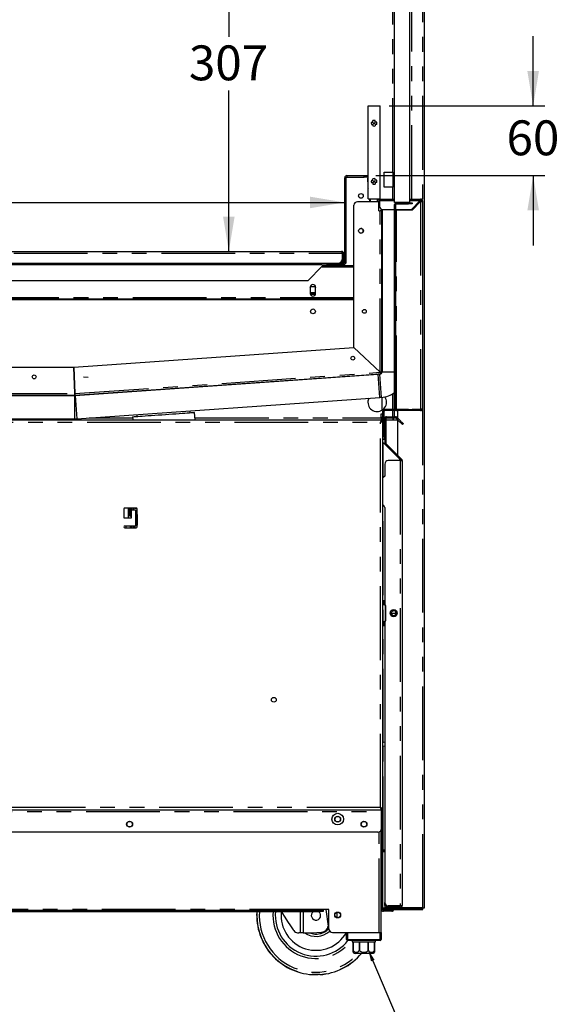
# Model space of a CAD drawing. Extents: x 0 to 586, y 0 to 420.
# Drawn here: x 53 to 99, y 89 to 174 of the extents above; entities that cross this region are included whole.
import ezdxf

# ---------------------------------------------------------------- set-up
doc = ezdxf.new("R2010")
doc.units = 0
doc.linetypes.add('PHANTOM', pattern=[12.7, 6.35, -1.27, 1.27, -1.27, 1.27, -1.27])
doc.layers.get('0').update_dxf_attribs({"linetype": 'CONTINUOUS'})
doc.styles.add('SLDTEXTSTYLE0', font='TXT', dxfattribs={"width": 0.605})
doc.dimstyles.new('SLDDIMSTYLE0', dxfattribs={"dimtxt": 0.18, "dimasz": 1, "dimexe": 0, "dimexo": 0.0625, "dimgap": 0, "dimtad": 0, "dimtih": 1, "dimtoh": 1, "dimdec": 0, "dimrnd": 1e-09, "dimzin": 0, "dimtxsty": 'STANDARD', "dimblk1": 'DOT', "dimblk2": 'DOT', "dimsah": 1, "dimcen": 0.09, "dimazin": 3, "dimtfac": 1, "dimtdec": 0, "dimtofl": 0, "dimtmove": 0, "dimatfit": 3, "dimtolj": 1, "dimtzin": 0})
doc.dimstyles.new('SLDDIMSTYLE3', dxfattribs={"dimtxt": 3, "dimasz": 3, "dimexe": 0, "dimexo": 0.0625, "dimgap": 0.75, "dimtad": 0, "dimtih": 1, "dimtoh": 1, "dimdec": 0, "dimlfac": 10, "dimrnd": 1e-09, "dimzin": 12, "dimtxsty": 'SLDTEXTSTYLE0', "dimsah": 1, "dimcen": 0.09, "dimazin": 3, "dimtfac": 1, "dimtofl": 0, "dimtmove": 0, "dimatfit": 3, "dimtolj": 1, "dimtzin": 12})
doc.dimstyles.new('SLDDIMSTYLE4', dxfattribs={"dimtxt": 3, "dimasz": 3, "dimexe": 0, "dimexo": 0.0625, "dimgap": 0.75, "dimtad": 0, "dimtih": 1, "dimtoh": 1, "dimdec": 1, "dimlfac": 10, "dimrnd": 1e-09, "dimzin": 12, "dimtxsty": 'SLDTEXTSTYLE0', "dimsah": 1, "dimcen": 0.09, "dimazin": 3, "dimtfac": 1, "dimtmove": 0, "dimatfit": 3, "dimtolj": 1, "dimtzin": 12})

# ---------------------------------------------------------------- blocks, each defined once
blk = doc.blocks.new('_D_13')
at = {"color": 7, "linetype": 'CONTINUOUS'}
blk.add_line((26.429, 157.891), (80.569, 157.891), dxfattribs=at)
for points in [[(26.429, 157.891), (29.429, 157.391), (29.429, 158.391)], [(80.569, 157.891), (77.569, 158.391), (77.569, 157.391)]]:
    blk.add_solid(points, dxfattribs=at)
at = {"color": 7, "linetype": 'CONTINUOUS', "insert": (44.612, 161.758), "char_height": 3, "attachment_point": 1, "style": 'SLDTEXTSTYLE0'}
blk.add_mtext('541', dxfattribs=at)
blk = doc.blocks.new('_D_14')
at = {"color": 7, "linetype": 'CONTINUOUS'}
for p, q in [((96.786, 166.2), (96.786, 172.2)), ((84.389, 166.2), (97.786, 166.2)), ((83.239, 160.2), (97.786, 160.2)), ((96.786, 160.2), (96.786, 154.2))]:
    blk.add_line(p, q, dxfattribs=at)
for points in [[(96.786, 166.2), (97.286, 169.2), (96.286, 169.2)], [(96.786, 160.2), (96.286, 157.2), (97.286, 157.2)]]:
    blk.add_solid(points, dxfattribs=at)
at = {"color": 7, "linetype": 'CONTINUOUS', "insert": (94.495, 164.951), "char_height": 3, "attachment_point": 1, "style": 'SLDTEXTSTYLE0'}
blk.add_mtext('60', dxfattribs=at)
blk = doc.blocks.new('_D_15')
at = {"color": 7, "linetype": 'CONTINUOUS'}
for p, q in [((65.309, 184.4), (71.588, 184.4)), ((70.588, 184.4), (70.588, 172.139)), ((70.588, 153.68), (70.588, 167.535))]:
    blk.add_line(p, q, dxfattribs=at)
for points in [[(70.588, 184.4), (70.088, 181.4), (71.088, 181.4)], [(70.588, 153.68), (71.088, 156.68), (70.088, 156.68)]]:
    blk.add_solid(points, dxfattribs=at)
at = {"color": 7, "linetype": 'CONTINUOUS', "insert": (67.151, 171.402), "char_height": 3, "attachment_point": 1, "style": 'SLDTEXTSTYLE0'}
blk.add_mtext('307', dxfattribs=at)
blk = doc.blocks.new('_DOT')
at = {"color": 0, "linetype": 'BYBLOCK'}
blk.add_line((-0.5, 0), (-1, 0), dxfattribs=at)
at = {"color": 0, "linetype": 'BYBLOCK', "const_width": 0.5}
blk.add_lwpolyline([(-0.25, 0, 1), (0.25, 0, 1)], format="xyb", close=True, dxfattribs=at)

msp = doc.modelspace()

# ---------------------------------------------------------------- linework, layer by layer
at = {"color": 7, "linetype": 'CONTINUOUS'}
for p, q in [((84.859, 157.9), (84.859, 268.4)), ((86.159, 157.9), (86.159, 268.4)), ((86.179, 158.18), (86.179, 258.8)), ((87.439, 97.2), (87.439, 258.8)), ((82.574, 158.2), (82.574, 166.2)), ((82.574, 166.2), (83.604, 166.2)), ((83.604, 158.2), (83.604, 166.2)), ((80.749, 160.2), (82.239, 160.2)), ((82.239, 160.2), (82.539, 160.2)), ((82.539, 160.2), (82.539, 160.08)), ((82.539, 160.2), (82.574, 160.2)), ((83.949, 160.5), (84.699, 160.5)), ((83.949, 159.2), (83.949, 160.5)), ((84.699, 160.5), (84.699, 159.2)), ((80.569, 152.76), (80.569, 160.02)), ((80.689, 152.76), (80.689, 160.02)), ((80.749, 160.08), (82.239, 160.08)), ((82.539, 160.08), (82.239, 160.08)), ((82.539, 160.08), (82.574, 160.08)), ((82.56, 159.966), (82.574, 159.966)), ((82.56, 159.666), (82.56, 159.966)), ((82.56, 159.666), (82.56, 159.173)), ((82.563, 159.138), (82.574, 159.088)), ((84.699, 159.2), (83.949, 159.2)), ((81.359, 145.397), (81.359, 157.65)), ((83.489, 157.95), (81.659, 157.95)), ((82.574, 158.2), (83.604, 158.2)), ((82.689, 158.2), (82.689, 157.95)), ((82.789, 157.95), (82.789, 158.2)), ((83.389, 157.95), (83.389, 158.2)), ((83.489, 157.18), (83.489, 157.95)), ((83.549, 158.02), (83.549, 158.18)), ((83.549, 158.18), (84.859, 158.18)), ((83.549, 158.02), (83.549, 157.58)), ((86.159, 157.9), (84.859, 157.9)), ((84.859, 140.148), (84.859, 157.71)), ((84.959, 140.148), (84.959, 157.71)), ((85.019, 157.87), (86.059, 157.87)), ((85.019, 157.77), (86.059, 157.77)), ((86.059, 157.87), (86.359, 157.87)), ((86.359, 157.77), (86.059, 157.77)), ((86.159, 158.18), (87.099, 158.18)), ((86.299, 157.28), (87.039, 158.02)), ((87.099, 157.96), (86.359, 157.22)), ((86.359, 157.87), (86.359, 157.77)), ((87.099, 158.08), (87.099, 158.18)), ((87.259, 158.02), (87.159, 158.02)), ((87.259, 158.02), (87.259, 140.14)), ((83.489, 157.18), (83.629, 157.18)), ((83.759, 157.18), (83.629, 157.18)), ((83.689, 157.327), (83.689, 157.18)), ((83.759, 157.294), (83.759, 157.18)), ((83.759, 143.28), (83.759, 157.18)), ((83.774, 157.29), (83.774, 143.315)), ((83.849, 157.28), (84.859, 157.28)), ((84.959, 157.28), (86.299, 157.28)), ((85.019, 157.22), (84.959, 157.22)), ((86.359, 157.22), (85.019, 157.22)), ((85.774, 157.28), (85.774, 157.22)), ((26.719, 153.68), (80.299, 153.68)), ((80.339, 153.52), (80.339, 152.98)), ((80.359, 152.98), (80.359, 153.52)), ((80.459, 152.98), (80.459, 153.52)), ((26.98, 152.68), (80.039, 152.68)), ((78.559, 152.52), (31.509, 152.52)), ((78.559, 152.68), (78.559, 152.52)), ((78.689, 152.58), (78.689, 152.68)), ((78.989, 152.58), (78.689, 152.58)), ((78.989, 152.58), (80.509, 152.58)), ((80.147, 152.7), (80.509, 152.7)), ((80.359, 152.7), (80.359, 152.98)), ((80.459, 152.98), (80.459, 152.7)), ((78.627, 152.409), (77.377, 151.159)), ((78.627, 152.479), (78.627, 152.409)), ((78.627, 152.479), (81.359, 152.479)), ((78.627, 152.409), (78.627, 152.349)), ((77.377, 151.159), (51.27, 151.159)), ((77.602, 150.579), (77.643, 150.649)), ((77.602, 150.604), (77.602, 150.054)), ((78.052, 150.111), (77.602, 150.111)), ((77.606, 150.011), (78.048, 150.011)), ((77.643, 150.009), (77.641, 150.011)), ((77.643, 150.649), (78.012, 150.649)), ((78.012, 150.009), (77.643, 150.009)), ((78.012, 150.649), (78.052, 150.579)), ((78.013, 150.011), (78.012, 150.009)), ((78.052, 150.054), (78.052, 150.604)), ((81.359, 149.559), (50.929, 149.559)), ((81.359, 149.518), (50.931, 149.518)), ((52.937, 149.559), (52.937, 149.518)), ((53.317, 149.518), (53.317, 149.559)), ((57.21, 149.559), (57.121, 149.518)), ((58.82, 149.518), (58.73, 149.559)), ((63.927, 149.559), (63.927, 149.518)), ((76.887, 149.559), (76.887, 149.518)), ((76.957, 149.559), (76.957, 149.518)), ((57.248, 143.71), (81.359, 145.396)), ((81.359, 145.397), (83.629, 143.28)), ((83.629, 143.28), (81.359, 145.396)), ((50.411, 143.71), (57.248, 143.71)), ((57.327, 141.44), (57.248, 143.71)), ((57.248, 143.71), (57.327, 141.44)), ((83.634, 143.22), (83.638, 143.15)), ((83.689, 143.28), (83.759, 143.28)), ((57.336, 141.311), (83.638, 143.15)), ((57.351, 141.281), (83.449, 143.106)), ((58.478, 142.841), (58.072, 142.869)), ((83.588, 143.116), (83.449, 143.106)), ((83.588, 141.111), (83.449, 143.106)), ((59.886, 141.489), (60.107, 141.474)), ((67.711, 142.005), (67.709, 142.036)), ((50.251, 141.28), (57.337, 141.28)), ((50.331, 141.31), (57.327, 141.31)), ((57.327, 141.38), (57.327, 141.31)), ((57.327, 141.31), (57.429, 141.31)), ((57.331, 141.381), (57.336, 141.311)), ((57.429, 141.286), (57.429, 141.31)), ((57.491, 139.286), (83.588, 141.111)), ((83.728, 141.12), (83.588, 141.111)), ((83.749, 141.122), (83.749, 140.002)), ((67.264, 139.8), (67.252, 139.968)), ((67.682, 139.2), (67.638, 139.826)), ((83.859, 139.063), (83.859, 139.92)), ((83.959, 137.78), (83.959, 139.92)), ((84.874, 140.08), (84.019, 140.08)), ((87.099, 139.98), (84.019, 139.98)), ((84.859, 140.08), (84.859, 140.088)), ((84.871, 140.088), (84.859, 140.088)), ((84.859, 139.45), (84.859, 139.98)), ((86.059, 140.088), (85.019, 140.088)), ((86.059, 139.988), (85.019, 139.988)), ((85.139, 139.32), (85.139, 139.98)), ((86.059, 140.088), (86.359, 140.088)), ((86.359, 139.988), (86.059, 139.988)), ((86.359, 140.088), (86.359, 139.988)), ((87.099, 140.088), (86.359, 140.088)), ((87.099, 140.08), (86.359, 140.08)), ((20.197, 139.2), (83.722, 139.2)), ((50.251, 139.28), (57.337, 139.28)), ((56.219, 139.2), (56.299, 139.28)), ((62.301, 139.453), (62.319, 139.2)), ((62.663, 139.648), (62.675, 139.479)), ((83.707, 139.063), (83.739, 139.063)), ((83.709, 139.7), (83.809, 139.7)), ((83.709, 139.4), (83.709, 139.7)), ((83.709, 139.4), (83.709, 139.2)), ((83.709, 139.065), (83.709, 139.063)), ((83.722, 139.2), (83.722, 139.08)), ((83.859, 139.063), (83.739, 139.063)), ((83.809, 139.7), (83.809, 139.4)), ((83.809, 139.4), (83.809, 139.063)), ((83.809, 139.2), (83.859, 139.2)), ((83.859, 105.738), (83.859, 139.063)), ((83.959, 139.2), (84.009, 139.2)), ((84.009, 139.29), (84.009, 137.175)), ((84.109, 139.29), (84.109, 137.175)), ((84.109, 139.2), (85.118, 139.2)), ((84.169, 139.45), (84.943, 139.45)), ((84.169, 139.35), (84.943, 139.35)), ((84.742, 139.2), (84.742, 139.3)), ((84.859, 139.318), (84.759, 139.318)), ((84.859, 139.318), (84.859, 139.35)), ((84.986, 139.333), (85.322, 138.997)), ((85.056, 139.404), (85.392, 139.068)), ((85.139, 136.12), (85.139, 139.179)), ((85.604, 138.855), (85.534, 138.785)), ((83.959, 137.48), (83.859, 137.48)), ((83.959, 137.78), (83.959, 137.48)), ((83.859, 137.2), (83.869, 137.2)), ((83.869, 137.2), (83.909, 137.2)), ((85.309, 135.8), (83.909, 137.2)), ((84.056, 137.062), (85.392, 135.727)), ((84.127, 137.133), (85.463, 135.797)), ((85.349, 135.684), (84.309, 135.684)), ((85.139, 135.97), (85.139, 135.979)), ((85.309, 135.684), (85.309, 135.8)), ((85.349, 135.684), (85.498, 135.684)), ((85.509, 135.684), (85.498, 135.684)), ((85.509, 135.684), (85.509, 97.41)), ((84.009, 135.384), (84.009, 134.35)), ((84.009, 134.35), (83.859, 134.2)), ((61.547, 131.525), (61.547, 130.75)), ((62.622, 131.6), (61.622, 131.6)), ((62.018, 131.6), (62.018, 131.01)), ((62.018, 131.469), (62.118, 131.469)), ((62.118, 131.01), (62.118, 131.6)), ((62.186, 131.01), (62.186, 131.6)), ((62.193, 131.6), (62.193, 130.75)), ((62.222, 131.359), (62.193, 131.359)), ((62.222, 131.45), (62.547, 131.45)), ((62.222, 130.75), (62.222, 131.45)), ((62.393, 131.6), (62.393, 131.45)), ((62.493, 131.6), (62.493, 131.584)), ((62.493, 131.584), (62.668, 131.584)), ((62.547, 131.45), (62.547, 130.05)), ((62.697, 129.975), (62.697, 131.525)), ((84.009, 131.65), (84.009, 123.65)), ((61.547, 130.75), (62.222, 130.75)), ((62.118, 131.3), (62.018, 131.3)), ((62.186, 131.01), (62.118, 131.01)), ((62.693, 131.034), (62.697, 131.034)), ((62.547, 130.05), (61.622, 130.05)), ((61.622, 129.9), (62.622, 129.9)), ((61.707, 130.05), (61.707, 129.9)), ((62.118, 129.9), (62.118, 130.05)), ((62.186, 129.9), (62.186, 130.05)), ((62.193, 130.05), (62.193, 129.9)), ((62.393, 130.05), (62.393, 129.9)), ((62.493, 130.05), (62.493, 129.9)), ((62.693, 130.109), (62.547, 130.109)), ((83.899, 123.65), (83.899, 123.296)), ((83.899, 123.65), (84.009, 123.65)), ((83.99, 123.296), (84.008, 123.296)), ((84.06, 123.2), (84.06, 121.9)), ((84.077, 123.2), (84.077, 121.9)), ((84.08, 121.9), (84.08, 123.2)), ((84.63, 122.553), (84.627, 122.389)), ((84.928, 122.399), (84.93, 122.548)), ((83.899, 121.805), (83.899, 121.45)), ((84.009, 121.45), (83.899, 121.45)), ((84.008, 121.805), (83.99, 121.805)), ((84.009, 121.45), (84.009, 97.658)), ((83.859, 111.113), (84.009, 111.13)), ((83.722, 105.6), (20.197, 105.6)), ((83.739, 105.738), (83.707, 105.738)), ((83.722, 105.738), (83.722, 105.72)), ((83.722, 105.6), (83.722, 105.72)), ((83.722, 105.6), (83.722, 105.5)), ((83.722, 104.02), (83.722, 105.5)), ((83.859, 105.738), (83.739, 105.738)), ((83.739, 104.02), (83.739, 105.738)), ((83.859, 104.02), (83.859, 105.738)), ((83.422, 103.72), (20.497, 103.72)), ((61.931, 104.19), (62.163, 104.19)), ((83.709, 95.08), (83.709, 103.935)), ((83.739, 104.02), (83.739, 103.72)), ((83.739, 103.72), (83.859, 103.72)), ((83.829, 97.08), (83.829, 103.72)), ((83.859, 103.638), (83.829, 103.638)), ((83.859, 103.72), (83.859, 104.02)), ((83.859, 103.72), (83.859, 103.638)), ((83.859, 102.141), (83.859, 102.158)), ((83.859, 97.2), (83.859, 102.041)), ((84.009, 102.158), (83.869, 102.158)), ((83.869, 102.14), (84.009, 102.14)), ((83.869, 102.04), (84.009, 102.04)), ((84.009, 97.41), (84.009, 97.658)), ((84.109, 97.41), (84.109, 97.434)), ((25.509, 96.99), (78.41, 96.99)), ((25.509, 96.87), (78.41, 96.87)), ((78.41, 96.99), (78.71, 96.99)), ((78.71, 96.87), (78.41, 96.87)), ((78.71, 96.99), (78.71, 97.05)), ((79.21, 97.05), (78.71, 97.05)), ((78.71, 96.99), (78.71, 96.87)), ((78.935, 97.05), (79.146, 95.634)), ((79.209, 95.38), (79.209, 97.05)), ((79.21, 95.38), (79.21, 97.05)), ((83.709, 97.04), (83.714, 97.04)), ((83.829, 97.14), (84.669, 97.14)), ((83.845, 97.04), (84.654, 97.04)), ((83.859, 97.2), (84.039, 97.2)), ((84.309, 97.02), (83.889, 97.02)), ((84.309, 96.9), (83.889, 96.9)), ((84.039, 97.2), (84.669, 97.2)), ((84.169, 97.35), (85.349, 97.35)), ((85.349, 97.25), (84.169, 97.25)), ((85.349, 97.358), (84.309, 97.358)), ((84.309, 97.02), (84.609, 97.02)), ((84.609, 96.9), (84.309, 96.9)), ((84.609, 97.02), (84.609, 96.9)), ((84.669, 97.358), (84.669, 97.35)), ((84.669, 97.25), (84.669, 97.08)), ((84.785, 97.04), (86.979, 97.04)), ((84.789, 97.358), (84.789, 97.35)), ((84.789, 97.25), (84.789, 97.08)), ((84.789, 97.2), (85.439, 97.2)), ((84.789, 97.14), (86.979, 97.14)), ((85.18, 97.35), (85.176, 97.358)), ((85.349, 97.25), (85.349, 97.35)), ((87.279, 97.2), (85.439, 97.2)), ((87.279, 97.14), (86.979, 97.14)), ((86.979, 97.04), (87.279, 97.04)), ((87.279, 97.2), (87.439, 97.2)), ((87.279, 97.2), (87.279, 97.14)), ((87.279, 97.04), (87.279, 97.14)), ((79.889, 96.54), (79.878, 96.339)), ((76.754, 95.04), (76.613, 95.04)), ((76.973, 95.04), (76.754, 95.04)), ((76.973, 95.04), (77.739, 95.04)), ((77.739, 95.04), (78.594, 95.104)), ((79.51, 95.08), (83.529, 95.08)), ((80.709, 94.48), (80.709, 95.08)), ((80.809, 95.08), (83.609, 95.08)), ((83.609, 95.08), (83.709, 95.08)), ((83.709, 95.08), (83.709, 94.48)), ((83.609, 94.38), (80.809, 94.38)), ((81.209, 94.38), (81.209, 94.28)), ((81.209, 94.28), (81.284, 94.28)), ((81.284, 94.28), (81.284, 93.58)), ((81.287, 94.28), (81.824, 94.28)), ((81.287, 93.58), (81.287, 94.28)), ((81.824, 94.28), (81.824, 93.58)), ((81.829, 94.28), (82.589, 94.28)), ((81.829, 93.58), (81.829, 94.28)), ((82.589, 94.28), (82.589, 93.58)), ((82.595, 94.28), (83.132, 94.28)), ((82.595, 93.58), (82.595, 94.28)), ((83.132, 94.28), (83.132, 93.58)), ((83.134, 94.28), (83.209, 94.28)), ((83.134, 93.58), (83.134, 94.28)), ((83.209, 94.28), (83.209, 94.38)), ((82.909, 93.28), (81.509, 93.28))]:
    msp.add_line(p, q, dxfattribs=at)
at = {"color": 8, "linetype": 'PHANTOM'}
for p, q in [((84.699, 160.5), (84.699, 259.25)), ((86.339, 158.18), (86.339, 258.8)), ((87.279, 97.2), (87.279, 258.8)), ((80.749, 160.2), (80.749, 160.08)), ((82.239, 160.08), (82.239, 160.2)), ((80.689, 160.02), (80.569, 160.02)), ((82.574, 159.666), (82.56, 159.666)), ((82.56, 159.173), (82.574, 159.173)), ((82.574, 159.141), (82.563, 159.138)), ((84.699, 158.18), (84.699, 159.2)), ((84.859, 158.02), (83.549, 158.02)), ((84.959, 157.71), (84.859, 157.71)), ((85.019, 157.77), (85.019, 157.87)), ((86.059, 157.77), (86.059, 157.87)), ((87.039, 158.02), (86.159, 158.02)), ((87.099, 157.96), (87.099, 140.088)), ((83.629, 143.28), (83.629, 157.18)), ((85.019, 140.088), (85.019, 157.22)), ((26.68, 153.52), (80.339, 153.52)), ((80.459, 153.52), (80.359, 153.52)), ((78.989, 152.68), (78.989, 152.58)), ((80.359, 152.98), (80.459, 152.98)), ((80.509, 152.58), (80.509, 152.7)), ((80.569, 152.76), (80.689, 152.76)), ((78.627, 152.349), (81.359, 152.349)), ((81.359, 149.689), (50.929, 149.689)), ((63.627, 149.518), (63.627, 149.559)), ((57.327, 141.44), (83.629, 143.28)), ((83.774, 143.315), (84.859, 143.315)), ((83.728, 141.12), (83.588, 143.116)), ((50.332, 141.44), (57.327, 141.44)), ((57.337, 139.28), (57.337, 141.28)), ((57.351, 141.281), (57.491, 139.286)), ((84.699, 140.08), (84.699, 141.425)), ((83.959, 139.92), (83.859, 139.92)), ((84.019, 139.98), (84.019, 140.08)), ((84.699, 139.45), (84.699, 139.98)), ((84.959, 140.148), (84.859, 140.148)), ((85.019, 140.088), (85.019, 139.988)), ((86.059, 139.988), (86.059, 140.088)), ((87.099, 139.98), (87.099, 140.08)), ((20.279, 138.98), (83.639, 138.98)), ((58.558, 139.36), (62.307, 139.36)), ((67.67, 139.36), (83.709, 139.36)), ((83.639, 105.82), (83.639, 138.98)), ((83.809, 139.4), (83.709, 139.4)), ((83.809, 139.36), (83.859, 139.36)), ((83.959, 139.36), (84.026, 139.36)), ((84.109, 139.29), (84.009, 139.29)), ((84.169, 139.35), (84.169, 139.45)), ((84.943, 139.35), (84.943, 139.45)), ((84.986, 139.333), (85.056, 139.404)), ((85.322, 138.997), (85.392, 139.068)), ((83.859, 137.78), (83.959, 137.78)), ((83.869, 134.21), (83.869, 137.2)), ((84.109, 137.175), (84.009, 137.175)), ((84.039, 137.07), (84.039, 137.082)), ((84.127, 137.133), (84.056, 137.062)), ((85.349, 135.684), (85.349, 97.358)), ((85.392, 135.727), (85.463, 135.797)), ((61.959, 130.75), (61.959, 131.6)), ((62.343, 131.45), (62.343, 131.6)), ((83.869, 111.414), (83.869, 131.822)), ((62.059, 130.934), (62.059, 131.3)), ((62.547, 130.834), (62.693, 130.834)), ((62.693, 131.034), (62.693, 130.834)), ((62.697, 130.834), (62.693, 130.834)), ((62.693, 130.834), (62.693, 130.109)), ((62.343, 129.9), (62.343, 130.05)), ((84.009, 123.65), (84.009, 123.296)), ((84.077, 123.2), (84.06, 123.2)), ((84.009, 121.805), (84.009, 121.45)), ((84.077, 121.9), (84.06, 121.9)), ((83.869, 102.158), (83.869, 111.114)), ((20.197, 105.5), (83.722, 105.5)), ((83.639, 105.82), (20.279, 105.82)), ((83.739, 105.3), (83.722, 105.3)), ((83.529, 95.08), (83.529, 103.74)), ((83.859, 104.02), (83.739, 104.02)), ((83.869, 102.14), (83.869, 102.04)), ((78.71, 97.05), (25.209, 97.05)), ((73.008, 96.54), (73.018, 96.87)), ((76.754, 95.04), (76.754, 96.87)), ((76.973, 96.87), (76.973, 95.04)), ((78.41, 96.87), (78.41, 96.99)), ((83.709, 97.08), (83.829, 97.08)), ((83.829, 97.2), (83.859, 97.2)), ((83.889, 97.02), (83.889, 96.9)), ((84.109, 97.41), (84.009, 97.41)), ((84.039, 97.2), (84.039, 97.317)), ((84.169, 97.35), (84.169, 97.25)), ((84.309, 96.9), (84.309, 97.02)), ((84.669, 97.08), (84.789, 97.08)), ((86.979, 97.14), (86.979, 97.04)), ((80.809, 95.08), (80.809, 94.48)), ((83.609, 94.48), (83.609, 95.08)), ((80.809, 94.48), (80.709, 94.48)), ((80.809, 94.48), (83.609, 94.48)), ((80.809, 94.48), (80.809, 94.38)), ((83.609, 94.48), (83.609, 94.38)), ((83.609, 94.48), (83.709, 94.48)), ((81.284, 93.58), (81.287, 93.58)), ((81.824, 93.58), (81.829, 93.58)), ((82.589, 93.58), (82.595, 93.58)), ((83.132, 93.58), (83.134, 93.58))]:
    msp.add_line(p, q, dxfattribs=at)
at = {"color": 7, "linetype": 'CONTINUOUS', "flags": 128}
for points in [[(62.301, 139.453), (62.319, 139.454), (62.373, 139.458), (62.462, 139.464), (62.585, 139.472), (62.74, 139.483), (62.925, 139.496), (63.138, 139.511), (63.376, 139.528), (63.635, 139.546), (63.913, 139.565), (64.204, 139.586), (64.506, 139.607), (64.814, 139.628), (65.125, 139.65), (65.433, 139.672), (65.735, 139.693), (66.026, 139.713), (66.304, 139.732), (66.563, 139.751), (66.801, 139.767), (67.014, 139.782), (67.199, 139.795), (67.354, 139.806), (67.477, 139.815), (67.566, 139.821), (67.62, 139.825), (67.638, 139.826)], [(83.722, 139.2), (83.72, 139.196), (83.715, 139.184), (83.708, 139.163), (83.698, 139.136), (83.685, 139.103), (83.671, 139.065), (83.655, 139.023), (83.639, 138.98)], [(83.722, 139.08), (83.72, 139.079), (83.717, 139.074), (83.711, 139.067), (83.702, 139.057), (83.692, 139.045), (83.681, 139.03), (83.668, 139.015), (83.654, 138.998), (83.639, 138.98)], [(83.639, 138.98), (83.678, 138.995), (83.715, 139.009), (83.749, 139.022), (83.781, 139.033), (83.808, 139.044), (83.83, 139.052), (83.846, 139.058), (83.856, 139.062), (83.859, 139.063)], [(83.639, 138.98), (83.659, 138.997), (83.678, 139.012), (83.695, 139.026), (83.71, 139.039), (83.723, 139.049), (83.732, 139.057), (83.737, 139.061), (83.739, 139.063)], [(83.722, 139.08), (83.72, 139.079), (83.715, 139.073), (83.708, 139.064), (83.707, 139.063)], [(84.699, 139.36), (84.707, 139.333), (84.714, 139.306), (84.721, 139.28), (84.727, 139.258), (84.732, 139.238), (84.736, 139.222), (84.739, 139.21), (84.741, 139.203), (84.742, 139.2)], [(84.699, 139.36), (84.708, 139.349), (84.716, 139.338), (84.723, 139.327), (84.729, 139.318), (84.735, 139.311), (84.738, 139.305), (84.741, 139.302), (84.742, 139.3)], [(84.759, 139.318), (84.758, 139.319), (84.756, 139.321), (84.751, 139.324), (84.745, 139.328), (84.738, 139.333), (84.729, 139.339), (84.72, 139.346), (84.714, 139.35)], [(84.859, 139.318), (84.857, 139.319), (84.85, 139.321), (84.838, 139.324), (84.822, 139.328), (84.802, 139.333), (84.779, 139.339), (84.754, 139.346), (84.737, 139.35)], [(85.534, 138.785), (85.53, 138.789), (85.517, 138.801), (85.498, 138.821), (85.472, 138.847), (85.439, 138.879), (85.403, 138.916), (85.363, 138.956), (85.322, 138.997)], [(85.392, 139.068), (85.434, 139.026), (85.473, 138.986), (85.51, 138.95), (85.542, 138.918), (85.569, 138.891), (85.588, 138.872), (85.6, 138.86), (85.604, 138.855)], [(84.63, 122.553), (84.641, 122.552), (84.674, 122.552), (84.722, 122.551), (84.78, 122.55), (84.837, 122.55), (84.886, 122.549), (84.918, 122.548), (84.93, 122.548), (84.93, 122.548)], [(84.009, 111.438), (83.907, 111.418), (83.859, 111.414)], [(83.639, 105.82), (83.654, 105.782), (83.668, 105.745), (83.681, 105.71), (83.692, 105.679), (83.702, 105.652), (83.711, 105.63), (83.717, 105.614), (83.72, 105.604), (83.722, 105.6)], [(83.639, 105.82), (83.655, 105.801), (83.671, 105.782), (83.685, 105.765), (83.698, 105.75), (83.708, 105.737), (83.715, 105.728), (83.72, 105.722), (83.722, 105.72)], [(83.739, 105.738), (83.737, 105.74), (83.732, 105.744), (83.723, 105.752), (83.71, 105.762), (83.695, 105.775), (83.678, 105.789), (83.659, 105.804), (83.639, 105.82)], [(83.859, 105.738), (83.856, 105.739), (83.846, 105.743), (83.83, 105.749), (83.808, 105.757), (83.781, 105.768), (83.749, 105.779), (83.715, 105.792), (83.678, 105.806), (83.639, 105.82)], [(75.088, 96.87), (75.146, 96.782), (75.399, 96.396), (75.645, 96.021), (75.883, 95.659), (76.112, 95.311)], [(79.868, 96.818), (79.872, 96.791), (79.889, 96.54)]]:
    msp.add_lwpolyline(points, dxfattribs=at)
at = {"color": 7, "linetype": 'CONTINUOUS'}
for centre, radius in [((83.089, 164.7), 0.05), ((83.089, 159.7), 0.05), ((81.959, 158.45), 0.205), ((81.969, 155.45), 0.205), ((77.829, 148.518), 0.205), ((82.259, 148.518), 0.165), ((81.262, 144.487), 0.165), ((53.829, 142.88), 0.165), ((84.78, 122.55), 0.305), ((84.784, 122.55), 0.224), ((74.459, 115.1), 0.205), ((79.959, 104.83), 0.5), ((79.959, 104.83), 0.255), ((79.959, 104.83), 0.24), ((62.047, 104.4), 0.255), ((62.047, 104.4), 0.24), ((82.222, 104.4), 0.255), ((82.221, 104.4), 0.24), ((79.959, 96.58), 0.255), ((79.959, 96.58), 0.24)]:
    msp.add_circle(centre, radius, dxfattribs=at)
for centre, radius, start, end in [((83.089, 164.7), 0.25, 156.42182, 203.57818), ((83.089, 164.7), 0.25, 66.42182, 113.57818), ((83.089, 164.7), 0.25, 246.42182, 293.57818), ((83.089, 164.7), 0.25, 336.42182, 23.57818), ((80.749, 160.02), 0.18, 90, 180), ((80.749, 160.02), 0.06, 90, 180), ((83.089, 159.7), 0.25, 156.42182, 203.57818), ((83.089, 159.7), 0.25, 66.42182, 113.57818), ((83.089, 159.7), 0.25, 246.42182, 293.57818), ((83.089, 159.7), 0.25, 336.42182, 23.57818), ((82.72, 159.173), 0.16, 180, 192.5), ((81.659, 157.65), 0.3, 90, 180), ((83.849, 157.58), 0.3, 180, 270), ((85.019, 157.71), 0.16, 90, 180), ((85.019, 157.71), 0.06, 90, 180), ((87.099, 158.02), 0.16, 0, 90), ((87.099, 158.02), 0.06, 0, 90), ((81.959, 155.45), 0.205, 271.39802, 88.60204), ((80.299, 153.52), 0.16, 0, 90), ((80.299, 153.52), 0.06, 0, 50.59903), ((80.039, 152.98), 0.3, 270, 0), ((80.509, 152.76), 0.06, 270, 0), ((80.509, 152.76), 0.18, 270, 0), ((77.827, 150.604), 0.225, 0, 180), ((77.827, 150.054), 0.225, 180, 0), ((83.574, 143.315), 0.2, 274, 0), ((83.629, 143.28), 0.06, 274, 0), ((83.629, 143.28), 0.13, 274, 0), ((83.574, 143.315), 2.2, 274, 305.73879), ((57.327, 141.44), 0.06, 270, 274), ((57.327, 141.44), 0.13, 270, 274), ((57.337, 141.48), 0.2, 270, 274), ((83.359, 140.7), 0.8, 180, 35.02465), ((83.359, 140.7), 0.8, 154.55241, 180), ((84.019, 139.92), 0.16, 90, 180), ((84.019, 139.92), 0.06, 90, 180), ((85.019, 140.148), 0.16, 180, 270), ((85.019, 140.148), 0.06, 180, 270), ((57.337, 141.48), 2.2, 270, 274), ((84.169, 139.29), 0.16, 90, 180), ((84.169, 139.29), 0.06, 90, 180), ((84.943, 139.29), 0.16, 45, 90), ((84.943, 139.29), 0.06, 45, 90), ((84.169, 137.175), 0.16, 180, 225), ((84.169, 137.175), 0.06, 180, 225), ((84.309, 135.384), 0.3, 90, 180), ((85.349, 135.684), 0.06, 0, 45), ((85.349, 135.684), 0.16, 0, 45), ((61.622, 131.525), 0.075, 90, 180), ((62.622, 131.525), 0.075, 0, 90), ((83.834, 131.65), 0.175, 0, 81.78679), ((62.693, 130.834), 0.2, 90, 137.09639), ((61.622, 129.975), 0.075, 90, 270), ((62.622, 129.975), 0.075, 270, 0), ((83.96, 123.201), 0.0998, 359.73112, 72.17379), ((83.977, 123.201), 0.0998, 359.73472, 72.17019), ((83.98, 123.2), 0.1, 0, 72.74014), ((84.761, 122.55), 0.225, 272.95048, 87.04952), ((83.96, 121.9), 0.0998, 287.82724, 0.26786), ((83.977, 121.9), 0.0998, 287.83084, 0.26425), ((83.98, 121.9), 0.1, 287.25986, 0), ((83.422, 104.02), 0.3, 270, 0), ((83.869, 102.2), 0.06, 228.18969, 270), ((83.869, 102.2), 0.16, 255.52249, 270), ((84.309, 97.658), 0.3, 180, 270), ((78.089, 96.54), 5.1, 176.29003, 266.41141), ((78.089, 96.54), 3.5, 174.58979, 321.89221), ((78.089, 96.54), 3, 174.18806, 330.84834), ((78.089, 96.54), 0.4, 124.41151, 0), ((78.089, 96.54), 0.4, 0, 55.58849), ((83.889, 97.08), 0.18, 180, 270), ((83.889, 97.08), 0.06, 180, 270), ((84.169, 97.41), 0.16, 180, 270), ((84.169, 97.41), 0.06, 180, 270), ((84.609, 97.08), 0.18, 270, 0), ((84.609, 97.08), 0.06, 270, 0), ((85.439, 97.5), 0.3, 236.44269, 270), ((78.089, 96.54), 1.8, 236.44269, 311.34828), ((78.549, 95.702), 0.6, 274.23639, 353.51693), ((79.509, 95.38), 0.3, 180, 270), ((79.51, 95.38), 0.3, 180, 270), ((80.809, 94.48), 0.1, 180, 270), ((83.609, 94.48), 0.1, 270, 0), ((78.089, 96.54), 5.1, 273.58859, 320.26664), ((81.509, 93.58), 0.3, 221.4284, 270), ((82.909, 93.58), 0.3, 270, 318.56771)]:
    msp.add_arc(centre, radius, start, end, dxfattribs=at)
at = {"color": 8, "linetype": 'PHANTOM'}
for radius, start, end in [(4.882, 176.12384, 318.10188), (3.7, 174.88304, 324.28288), (5.082, 180, 320.09409), (1.6, 249.63587, 314.43992)]:
    msp.add_arc((78.089, 96.54), radius, start, end, dxfattribs=at)
at = {"color": 7, "linetype": 'CONTINUOUS'}
for centre, major_axis, ratio, start_param, end_param in [((80.299, 153.52), (0, 0.16), 0.248699, 4.712389, 6.283185), ((83.629, 143.28), (-0.009, 0.13), 0.000526, 1.570796, 3.141593), ((83.629, 143.28), (0.13, 0), 0.000526, 0, 1.570796), ((83.629, 143.28), (0.06, 0), 0.001139, 0, 1.570796), ((83.629, 143.28), (-0.0042, 0.0599), 0.001139, 1.570796, 3.141593), ((57.327, 141.44), (0, 0.13), 0.000385, 1.570796, 3.141593), ((57.327, 141.44), (-0.009, 0.13), 0.000385, 3.141593, 4.712389), ((57.327, 141.44), (-0.0042, 0.0599), 0.000834, 3.141593, 4.712389), ((57.327, 141.44), (0, 0.06), 0.000834, 1.570796, 3.141593), ((83.869, 102.2), (0.16, 0), 0.264515, 4.459709, 4.712389)]:
    msp.add_ellipse(centre, major_axis=major_axis, ratio=ratio, start_param=start_param, end_param=end_param, dxfattribs=at)
for points, knots in [([(82.86, 164.8), (82.884, 164.8), (82.926, 164.8), (82.97, 164.8), (82.989, 164.8)], [0, 0, 0, 0, 0.5750951, 1, 1, 1, 1]), ([(82.86, 164.6), (82.884, 164.6), (82.926, 164.6), (82.97, 164.6), (82.989, 164.6)], [0, 0, 0, 0, 0.5750951, 1, 1, 1, 1]), ([(82.989, 164.8), (82.989, 164.804), (82.989, 164.849), (82.989, 164.891), (82.989, 164.93)], [0, 0, 0, 0, 0.070403, 1, 1, 1, 1]), ([(82.989, 164.6), (82.989, 164.597), (82.989, 164.552), (82.989, 164.51), (82.989, 164.471)], [0, 0, 0, 0, 0.070403, 1, 1, 1, 1]), ([(83.189, 164.8), (83.189, 164.804), (83.189, 164.849), (83.189, 164.891), (83.189, 164.93)], [0, 0, 0, 0, 0.070403, 1, 1, 1, 1]), ([(83.319, 164.8), (83.295, 164.8), (83.253, 164.8), (83.208, 164.8), (83.189, 164.8)], [0, 0, 0, 0, 0.5750951, 1, 1, 1, 1]), ([(83.319, 164.6), (83.295, 164.6), (83.253, 164.6), (83.208, 164.6), (83.189, 164.6)], [0, 0, 0, 0, 0.5750951, 1, 1, 1, 1]), ([(83.189, 164.6), (83.189, 164.597), (83.189, 164.552), (83.189, 164.51), (83.189, 164.471)], [0, 0, 0, 0, 0.070403, 1, 1, 1, 1]), ([(82.86, 159.8), (82.884, 159.8), (82.926, 159.8), (82.97, 159.8), (82.989, 159.8)], [0, 0, 0, 0, 0.5750951, 1, 1, 1, 1]), ([(82.86, 159.6), (82.884, 159.6), (82.926, 159.6), (82.97, 159.6), (82.989, 159.6)], [0, 0, 0, 0, 0.5750951, 1, 1, 1, 1]), ([(82.989, 159.8), (82.989, 159.804), (82.989, 159.849), (82.989, 159.891), (82.989, 159.93)], [0, 0, 0, 0, 0.070403, 1, 1, 1, 1]), ([(82.989, 159.6), (82.989, 159.597), (82.989, 159.552), (82.989, 159.51), (82.989, 159.471)], [0, 0, 0, 0, 0.070404, 1, 1, 1, 1]), ([(83.189, 159.8), (83.189, 159.804), (83.189, 159.849), (83.189, 159.891), (83.189, 159.93)], [0, 0, 0, 0, 0.070403, 1, 1, 1, 1]), ([(83.319, 159.8), (83.295, 159.8), (83.253, 159.8), (83.208, 159.8), (83.189, 159.8)], [0, 0, 0, 0, 0.5750951, 1, 1, 1, 1]), ([(83.319, 159.6), (83.295, 159.6), (83.253, 159.6), (83.208, 159.6), (83.189, 159.6)], [0, 0, 0, 0, 0.5750951, 1, 1, 1, 1]), ([(83.189, 159.6), (83.189, 159.597), (83.189, 159.552), (83.189, 159.51), (83.189, 159.471)], [0, 0, 0, 0, 0.070404, 1, 1, 1, 1]), ([(83.398, 158.197), (83.399, 158.191), (83.403, 158.164), (83.434, 158.125), (83.486, 158.088), (83.528, 158.083), (83.549, 158.08)], [0, 0, 0, 0, 0.087964, 0.391971, 0.69599, 1, 1, 1, 1]), ([(83.505, 158.2), (83.506, 158.2), (83.511, 158.192), (83.526, 158.183), (83.542, 158.181), (83.549, 158.18)], [0, 0, 0, 0, 0.058668, 0.529359, 1, 1, 1, 1]), ([(87.099, 158.18), (87.095, 158.179), (87.087, 158.176), (87.074, 158.149), (87.061, 158.108), (87.049, 158.062), (87.042, 158.032), (87.039, 158.02)], [0, 0, 0, 0, 0.198224, 0.418945, 0.639671, 0.860397, 1, 1, 1, 1]), ([(87.099, 158.08), (87.094, 158.08), (87.084, 158.078), (87.069, 158.064), (87.054, 158.044), (87.044, 158.028), (87.039, 158.02)], [0, 0, 0, 0, 0.249992, 0.500002, 0.750001, 1, 1, 1, 1]), ([(87.099, 157.96), (87.12, 157.965), (87.162, 157.975), (87.215, 157.99), (87.252, 158.005), (87.257, 158.015), (87.259, 158.02)], [0, 0, 0, 0, 0.249998, 0.500005, 0.750013, 1, 1, 1, 1]), ([(87.099, 157.96), (87.107, 157.965), (87.123, 157.975), (87.143, 157.99), (87.157, 158.005), (87.158, 158.015), (87.159, 158.02)], [0, 0, 0, 0, 0.250011, 0.499999, 0.750007, 1, 1, 1, 1]), ([(87.259, 140.14), (87.258, 140.135), (87.255, 140.122), (87.229, 140.107), (87.187, 140.095), (87.141, 140.089), (87.111, 140.088), (87.099, 140.088)], [0, 0, 0, 0, 0.198807, 0.430011, 0.652753, 0.866279, 1, 1, 1, 1]), ([(87.099, 139.98), (87.118, 139.982), (87.157, 139.986), (87.2, 140.014), (87.229, 140.044), (87.246, 140.073), (87.257, 140.106), (87.259, 140.129), (87.259, 140.14)], [0, 0, 0, 0, 0.216963, 0.454165, 0.581661, 0.715015, 0.854407, 1, 1, 1, 1]), ([(87.099, 140.08), (87.103, 140.081), (87.11, 140.081), (87.12, 140.084), (87.127, 140.087), (87.13, 140.089)], [0, 0, 0, 0, 0.314182, 0.649157, 1, 1, 1, 1]), ([(62.018, 131.01), (62.022, 130.995), (62.03, 130.967), (62.052, 130.939), (62.073, 130.924), (62.096, 130.913), (62.126, 130.909), (62.151, 130.913), (62.165, 130.924), (62.175, 130.939), (62.183, 130.967), (62.185, 130.995), (62.186, 131.01)], [0, 0, 0, 0, 0.133059, 0.249352, 0.306726, 0.366394, 0.499749, 0.634283, 0.694213, 0.751667, 0.86761, 1, 1, 1, 1]), ([(62.075, 130.911), (62.075, 130.911), (62.08, 130.91), (62.087, 130.912), (62.096, 130.916), (62.103, 130.924), (62.111, 130.94), (62.116, 130.969), (62.117, 130.996), (62.118, 131.01)], [0, 0, 0, 0, 0.000507, 0.118963, 0.229324, 0.336603, 0.446528, 0.692973, 1, 1, 1, 1]), ([(84.009, 123.296), (83.996, 123.296), (83.969, 123.298), (83.933, 123.299), (83.908, 123.299), (83.897, 123.299), (83.901, 123.299), (83.92, 123.299), (83.951, 123.298), (83.977, 123.296), (83.99, 123.296)], [0, 0, 0, 0, 0.125045, 0.250059, 0.375035, 0.5, 0.62497, 0.749943, 0.874948, 1, 1, 1, 1]), ([(83.99, 121.805), (83.977, 121.804), (83.951, 121.803), (83.92, 121.802), (83.901, 121.802), (83.897, 121.801), (83.908, 121.802), (83.933, 121.802), (83.969, 121.803), (83.996, 121.804), (84.009, 121.805)], [0, 0, 0, 0, 0.125052, 0.250058, 0.37503, 0.5, 0.624965, 0.749941, 0.874955, 1, 1, 1, 1]), ([(85.509, 97.41), (85.508, 97.405), (85.505, 97.392), (85.479, 97.377), (85.437, 97.365), (85.391, 97.359), (85.361, 97.358), (85.349, 97.358)], [0, 0, 0, 0, 0.198829, 0.430015, 0.652758, 0.866276, 1, 1, 1, 1]), ([(85.349, 97.25), (85.37, 97.253), (85.412, 97.258), (85.465, 97.295), (85.502, 97.348), (85.507, 97.39), (85.509, 97.41)], [0, 0, 0, 0, 0.250002, 0.5, 0.749989, 1, 1, 1, 1]), ([(85.349, 97.35), (85.357, 97.351), (85.368, 97.351), (85.376, 97.357), (85.378, 97.359)], [0, 0, 0, 0, 0.782718, 1, 1, 1, 1]), ([(76.112, 95.311), (76.155, 95.258), (76.242, 95.153), (76.423, 95.059), (76.545, 95.047), (76.613, 95.04)], [0, 0, 0, 0, 0.308358, 0.615011, 1, 1, 1, 1]), ([(81.284, 93.382), (81.284, 93.386), (81.284, 93.392), (81.284, 93.44), (81.284, 93.481), (81.284, 93.529), (81.284, 93.562), (81.284, 93.579), (81.284, 93.58)], [0, 0, 0, 0, 0.448543, 0.61743, 0.787474, 0.888634, 0.990619, 1, 1, 1, 1]), ([(81.287, 93.58), (81.288, 93.567), (81.29, 93.539), (81.308, 93.496), (81.345, 93.447), (81.427, 93.396), (81.553, 93.374), (81.673, 93.392), (81.754, 93.44), (81.793, 93.479), (81.817, 93.526), (81.824, 93.56), (81.824, 93.578), (81.824, 93.58)], [0, 0, 0, 0, 0.043851, 0.087528, 0.157228, 0.272774, 0.490321, 0.729868, 0.809536, 0.889671, 0.941175, 0.993125, 1, 1, 1, 1]), ([(81.829, 93.58), (81.83, 93.575), (81.83, 93.557), (81.842, 93.522), (81.877, 93.476), (81.954, 93.424), (82.07, 93.39), (82.233, 93.377), (82.377, 93.393), (82.491, 93.44), (82.547, 93.481), (82.58, 93.529), (82.589, 93.562), (82.589, 93.579), (82.589, 93.58)], [0, 0, 0, 0, 0.01709, 0.058661, 0.115065, 0.200506, 0.352334, 0.50019, 0.724617, 0.808955, 0.89387, 0.944387, 0.995315, 1, 1, 1, 1]), ([(82.595, 93.58), (82.596, 93.567), (82.598, 93.539), (82.616, 93.496), (82.653, 93.447), (82.735, 93.396), (82.862, 93.374), (82.981, 93.392), (83.063, 93.44), (83.101, 93.479), (83.125, 93.526), (83.132, 93.56), (83.132, 93.578), (83.132, 93.58)], [0, 0, 0, 0, 0.043851, 0.08753, 0.157228, 0.272775, 0.490319, 0.729867, 0.809534, 0.88967, 0.941175, 0.993125, 1, 1, 1, 1]), ([(83.134, 93.58), (83.134, 93.575), (83.134, 93.557), (83.134, 93.522), (83.134, 93.476), (83.134, 93.424), (83.134, 93.389), (83.134, 93.384), (83.134, 93.382)], [0, 0, 0, 0, 0.034175, 0.117308, 0.230102, 0.400958, 0.704581, 1, 1, 1, 1]), ([(78.409, 91.45), (78.404, 91.45), (78.38, 91.45), (78.334, 91.45), (78.261, 91.45), (78.188, 91.45), (78.135, 91.45), (78.099, 91.45), (78.064, 91.45), (78.027, 91.45), (77.978, 91.45), (77.907, 91.45), (77.833, 91.45), (77.791, 91.45), (77.77, 91.45)], [0, 0, 0, 0, 0.035044, 0.193177, 0.35058, 0.435539, 0.470398, 0.492798, 0.515229, 0.547818, 0.580083, 0.661974, 0.830634, 1, 1, 1, 1])]:
    msp.add_open_spline(points, degree=3, knots=knots, dxfattribs=at)

# ---------------------------------------------------------------- dimensions: what is measured, and where the dimension line sits
for base, p1, p2, dimstyle, picture, middle in [((70.588, 153.68), (64.309, 184.4), (80.299, 153.68), 'SLDDIMSTYLE3', '_D_15', (70.588, 169.837)), ((96.786, 166.2), (82.239, 160.2), (83.389, 166.2), 'SLDDIMSTYLE4', '_D_14', (96.786, 163.386))]:
    dim = msp.add_linear_dim(base=base, p1=p1, p2=p2, angle=90, dimstyle=dimstyle, dxfattribs=at)
    dim.commit()
    dim.dimension.update_dxf_attribs({"geometry": picture, "text_midpoint": middle, "dimtype": 160})
dim = msp.add_linear_dim(base=(80.569, 160.193), p1=(26.429, 162.24), p2=(80.569, 160.02), dimstyle='SLDDIMSTYLE3', dxfattribs=at)
dim.commit()
dim.dimension.update_dxf_attribs({"geometry": '_D_13', "text_midpoint": (48.049, 160.193), "dimtype": 160})

# ---------------------------------------------------------------- leaders
msp.add_leader([(82.589, 93.58), (91.634, 72.233), (95.034, 72.233)], dimstyle='SLDDIMSTYLE0', dxfattribs=at)

doc.saveas('drawing.dxf')
